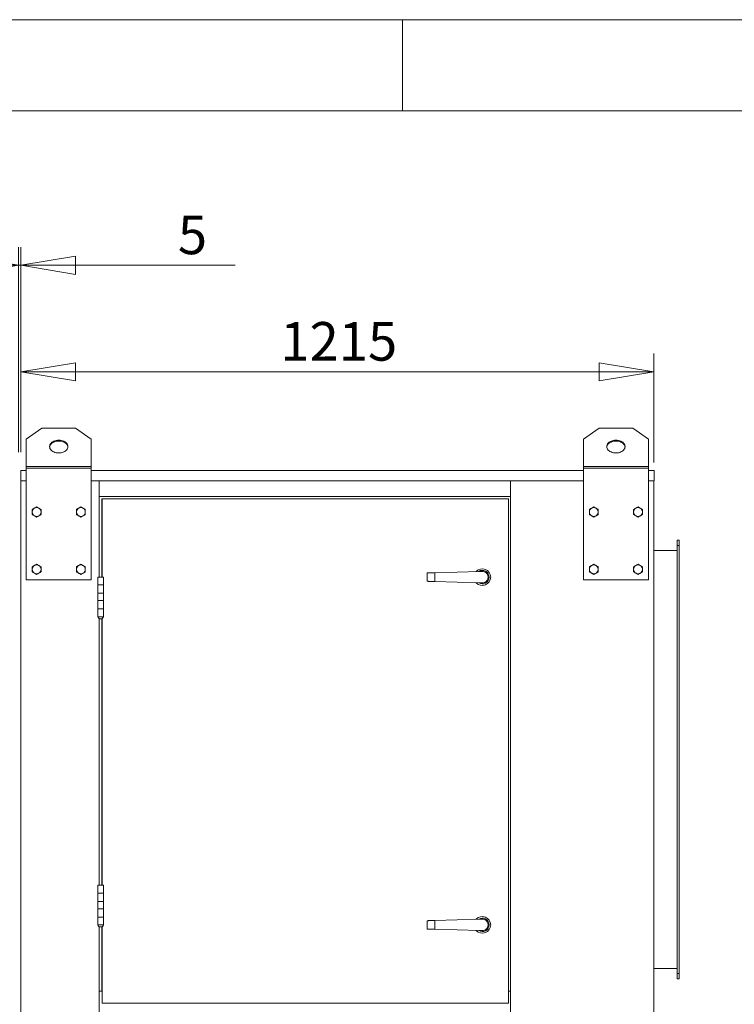
# Model space of a CAD drawing. Units: millimetres. Extents: x 0 to 420, y 0 to 297.
# Drawn here: x 239 to 278, y 238 to 292 of the extents above; entities that cross this region are included whole.
import ezdxf

# ---------------------------------------------------------------- set-up
doc = ezdxf.new("R2010")
doc.units = ezdxf.units.MM
doc.styles.add('SLDTEXTSTYLE0', font='TXT', dxfattribs={"width": 0.75})
doc.dimstyles.new('SLDDIMSTYLE0', dxfattribs={"dimtxt": 2.116667, "dimasz": 3, "dimexe": 0, "dimexo": 0.0625, "dimgap": 0.529167, "dimtad": 1, "dimdec": 1, "dimlfac": 35, "dimrnd": 1e-09, "dimzin": 12, "dimdsep": 46, "dimtxsty": 'SLDTEXTSTYLE0', "dimblk1": 'CLOSED', "dimblk2": 'CLOSED', "dimsah": 1, "dimcen": 0.09, "dimadec": 0, "dimazin": 3, "dimtfac": 1, "dimtdec": 1, "dimtofl": 0, "dimtmove": 0, "dimatfit": 3, "dimldrblk": 'CLOSED', "dimfxl": 0, "dimfrac": 2, "dimtolj": 1, "dimtzin": 12, "dimarcsym": 0})
doc.dimstyles.new('SLDDIMSTYLE1', dxfattribs={"dimtxt": 2.116667, "dimasz": 3, "dimexe": 0, "dimexo": 0.0625, "dimgap": 0.529167, "dimtad": 1, "dimdec": 1, "dimlfac": 35, "dimrnd": 1e-09, "dimzin": 12, "dimdsep": 46, "dimtxsty": 'SLDTEXTSTYLE0', "dimblk1": 'CLOSED', "dimblk2": 'CLOSED', "dimsah": 1, "dimcen": 0.09, "dimadec": 0, "dimazin": 3, "dimtfac": 1, "dimtdec": 1, "dimtmove": 0, "dimatfit": 0, "dimldrblk": 'CLOSED', "dimfxl": 0, "dimfrac": 2, "dimtolj": 1, "dimtzin": 12, "dimarcsym": 0})

# ---------------------------------------------------------------- blocks, each defined once
blk = doc.blocks.new('_CLOSED')
at = {"color": 0, "linetype": 'ByBlock', "lineweight": -2}
for p, q in [((-1, 0.166667), (0, 0)), ((-1, 0.166667), (-1, -0.166667)), ((0, 0), (-1, -0.166667)), ((0, 0), (-1, 0))]:
    blk.add_line(p, q, dxfattribs=at)
blk = doc.blocks.new('*D12')
at = {"color": 8, "linetype": 'Continuous', "lineweight": 0}
for p, q in [((239.066, 268.284), (239.066, 273.689)), ((273.78, 267.713), (273.78, 273.689)), ((273.78, 272.689), (239.066, 272.689))]:
    blk.add_line(p, q, dxfattribs=at)
at = {"color": 8, "linetype": 'Continuous', "lineweight": 0, "xscale": 3, "yscale": 3, "rotation": 180.0000000000004}
blk.add_blockref('_CLOSED', (239.066, 272.689, -0.371), dxfattribs=at)
at = {"color": 8, "linetype": 'Continuous', "lineweight": 0, "xscale": 3, "yscale": 3}
blk.add_blockref('_CLOSED', (273.78, 272.689, -0.371), dxfattribs=at)
at = {"color": 8, "linetype": 'Continuous', "lineweight": 0, "insert": (253.296, 275.417), "char_height": 2.1167, "attachment_point": 1, "style": 'SLDTEXTSTYLE0'}
blk.add_mtext('1215', dxfattribs=at)
blk = doc.blocks.new('*D16')
at = {"color": 7, "linetype": 'Continuous', "lineweight": 0}
for p, q in [((238.923, 268.284), (238.923, 279.528)), ((239.066, 268.284), (239.066, 279.528)), ((238.923, 278.528), (228.923, 278.528)), ((238.923, 278.528), (239.066, 278.528)), ((239.066, 278.528), (250.823, 278.528))]:
    blk.add_line(p, q, dxfattribs=at)
at = {"color": 7, "linetype": 'Continuous', "lineweight": 0, "xscale": 3, "yscale": 3}
blk.add_blockref('_CLOSED', (238.923, 278.528, -0.371), dxfattribs=at)
at = {"color": 7, "linetype": 'Continuous', "lineweight": 0, "xscale": 3, "yscale": 3, "rotation": 180.0000000000004}
blk.add_blockref('_CLOSED', (239.066, 278.528, -0.371), dxfattribs=at)
at = {"color": 7, "linetype": 'Continuous', "lineweight": 0, "insert": (247.674, 281.256), "char_height": 2.117, "attachment_point": 1, "style": 'SLDTEXTSTYLE0'}
blk.add_mtext('5', dxfattribs=at)

msp = doc.modelspace()

# ---------------------------------------------------------------- linework, layer by layer
at = {"color": 9, "linetype": 'Continuous', "lineweight": 0}
for p, q in [((415, 292), (5, 292)), ((260, 287), (260, 292)), ((410, 287), (10, 287))]:
    msp.add_line(p, q, dxfattribs=at)
at = {"color": 7, "linetype": 'Continuous', "lineweight": 15}
for p, q in [((240.2088, 269.599), (239.3517, 268.9929)), ((240.2088, 269.599), (242.0659, 269.599)), ((242.9231, 268.9929), (242.0659, 269.599)), ((270.7802, 269.599), (269.9231, 268.9929)), ((270.7802, 269.599), (272.6374, 269.599)), ((273.4945, 268.9929), (272.6374, 269.599)), ((239.3517, 267.4986), (239.3517, 268.9929)), ((242.9231, 268.9929), (242.9231, 267.4986)), ((269.9231, 267.4986), (269.9231, 268.9929)), ((273.4945, 268.9929), (273.4945, 267.4986)), ((239.3517, 267.4986), (242.9231, 267.4986)), ((239.3517, 267.3976), (239.3517, 267.4986)), ((239.3517, 267.3976), (239.3517, 261.2843)), ((242.9231, 267.3976), (239.3517, 267.3976)), ((242.9231, 267.4986), (242.9231, 267.3976)), ((242.9231, 261.2843), (242.9231, 267.3976)), ((269.9231, 267.4986), (273.4945, 267.4986)), ((269.9231, 267.3976), (269.9231, 267.4986)), ((269.9231, 267.3976), (269.9231, 261.2843)), ((273.4945, 267.3976), (269.9231, 267.3976)), ((273.4945, 267.4986), (273.4945, 267.3976)), ((273.4945, 261.2843), (273.4945, 267.3976)), ((239.3517, 267.2843), (239.0659, 267.2843)), ((239.0659, 267.2843), (239.0659, 266.7129)), ((269.9231, 267.2843), (242.9231, 267.2843)), ((273.8088, 267.2843), (273.4945, 267.2843)), ((273.8088, 267.2843), (273.8088, 266.7129)), ((239.0659, 266.7129), (239.3517, 266.7129)), ((239.0659, 266.7129), (239.0659, 207.2843)), ((242.9231, 266.7129), (269.9231, 266.7129)), ((243.3517, 266.7129), (243.3517, 261.4272)), ((265.9231, 207.2843), (265.9231, 266.7129)), ((273.4945, 266.7129), (273.8088, 266.7129)), ((273.7802, 266.7129), (273.7802, 207.2843)), ((243.3517, 265.8558), (265.9231, 265.8558)), ((243.4945, 265.7129), (243.4945, 261.4272)), ((243.5231, 265.7129), (243.4945, 265.7129)), ((265.8088, 265.7129), (243.5231, 265.7129)), ((243.5231, 265.7129), (243.5231, 261.4272)), ((265.8088, 238.0701), (265.8088, 265.7129)), ((275.0659, 263.4558), (275.1802, 263.4558)), ((275.0659, 263.1701), (275.0659, 263.4558)), ((275.1802, 263.1701), (275.0659, 263.1701)), ((275.0659, 263.1701), (275.0659, 239.6843)), ((275.1802, 263.4558), (275.1802, 263.1701)), ((275.1802, 263.1701), (275.1802, 239.6843)), ((275.0659, 262.8843), (273.7802, 262.8843)), ((243.2802, 261.4272), (243.2802, 260.9986)), ((243.2802, 261.4272), (243.5945, 261.4272)), ((243.5945, 260.9986), (243.5945, 261.4272)), ((261.3517, 261.6558), (261.3517, 261.1986)), ((264.2315, 261.7415), (261.7802, 261.6685)), ((261.7802, 261.6685), (261.7802, 261.1859)), ((264.2315, 261.7415), (264.3281, 261.7415)), ((239.3517, 261.2843), (242.9231, 261.2843)), ((243.2802, 260.9986), (243.2802, 260.5415)), ((243.2802, 260.9986), (243.5945, 260.9986)), ((243.5945, 260.5415), (243.5945, 260.9986)), ((261.7802, 261.1859), (264.2315, 261.1129)), ((264.2315, 261.1129), (264.3281, 261.1129)), ((269.9231, 261.2843), (273.4945, 261.2843)), ((243.2802, 260.5415), (243.2802, 260.1415)), ((243.5945, 260.5415), (243.2802, 260.5415)), ((243.5945, 260.1415), (243.5945, 260.5415)), ((243.2802, 260.1415), (243.2802, 259.6843)), ((243.2802, 260.1415), (243.5945, 260.1415)), ((243.5945, 259.6843), (243.5945, 260.1415)), ((243.2802, 259.6843), (243.2802, 259.2558)), ((243.5945, 259.6843), (243.2802, 259.6843)), ((243.2802, 259.2558), (243.2802, 259.2529)), ((243.5945, 259.2558), (243.2802, 259.2558)), ((243.5945, 259.2529), (243.2802, 259.2529)), ((243.5945, 259.2558), (243.5945, 259.6843)), ((243.5945, 259.2529), (243.5945, 259.2558)), ((243.3517, 259.1626), (243.3517, 244.5272)), ((243.4945, 259.1488), (243.4945, 244.5272)), ((243.5231, 259.1626), (243.5231, 244.5272)), ((243.2802, 244.5272), (243.2802, 244.0986)), ((243.2802, 244.5272), (243.5945, 244.5272)), ((243.2802, 244.0986), (243.2802, 243.6415)), ((243.2802, 244.0986), (243.5945, 244.0986)), ((243.5945, 244.0986), (243.5945, 244.5272)), ((243.5945, 243.6415), (243.5945, 244.0986)), ((243.2802, 243.6415), (243.2802, 243.2415)), ((243.5945, 243.6415), (243.2802, 243.6415)), ((243.5945, 243.2415), (243.5945, 243.6415)), ((243.2802, 243.2415), (243.2802, 242.7843)), ((243.2802, 243.2415), (243.5945, 243.2415)), ((243.5945, 242.7843), (243.5945, 243.2415)), ((243.2802, 242.7843), (243.2802, 242.3558)), ((243.5945, 242.7843), (243.2802, 242.7843)), ((243.5945, 242.3558), (243.5945, 242.7843)), ((261.3517, 242.5843), (261.3517, 242.1272)), ((264.2315, 242.6701), (261.7802, 242.5971)), ((261.7802, 242.5971), (261.7802, 242.1144)), ((264.2315, 242.6701), (264.3281, 242.6701)), ((243.2802, 242.3558), (243.2802, 242.3529)), ((243.5945, 242.3558), (243.2802, 242.3558)), ((243.5945, 242.3529), (243.2802, 242.3529)), ((243.3517, 242.2626), (243.3517, 233.6415)), ((243.4945, 242.2488), (243.4945, 238.7129)), ((243.5231, 242.2626), (243.5231, 238.0701)), ((243.5945, 242.3529), (243.5945, 242.3558)), ((261.7802, 242.1144), (264.2315, 242.0415)), ((264.2315, 242.0415), (264.3281, 242.0415)), ((275.0659, 239.9701), (273.7802, 239.9701)), ((275.0659, 239.3986), (275.0659, 239.6843)), ((275.0659, 239.6843), (275.1802, 239.6843)), ((275.1802, 239.3986), (275.0659, 239.3986)), ((275.1802, 239.6843), (275.1802, 239.3986)), ((243.3517, 238.7129), (243.5231, 238.7129)), ((265.8088, 238.7129), (265.9231, 238.7129)), ((243.5231, 238.0701), (265.8088, 238.0701))]:
    msp.add_line(p, q, dxfattribs=at)
at = {"color": 7, "linetype": 'Continuous', "lineweight": 15, "flags": 128}
for points in [[(241.1374, 268.2353), (241.2085, 268.2389), (241.2782, 268.2496), (241.3451, 268.2673), (241.4077, 268.2915), (241.4648, 268.3217), (241.5152, 268.3573), (241.558, 268.3977), (241.5922, 268.442), (241.6171, 268.4893), (241.6323, 268.5386), (241.6374, 268.5889), (241.6323, 268.6392), (241.6171, 268.6885), (241.5922, 268.7357), (241.558, 268.78), (241.5152, 268.8204), (241.4648, 268.8561), (241.4077, 268.8863), (241.3451, 268.9105), (241.2782, 268.9281), (241.2085, 268.9388), (241.1374, 268.9424), (241.0662, 268.9388), (240.9965, 268.9281), (240.9297, 268.9105), (240.8671, 268.8863), (240.8099, 268.8561), (240.7595, 268.8204), (240.7167, 268.78), (240.6825, 268.7357), (240.6576, 268.6885), (240.6425, 268.6392), (240.6374, 268.5889), (240.6425, 268.5386), (240.6576, 268.4893), (240.6825, 268.442), (240.7167, 268.3977), (240.7595, 268.3573), (240.8099, 268.3217), (240.8671, 268.2915), (240.9297, 268.2673), (240.9965, 268.2496), (241.0662, 268.2389), (241.1374, 268.2353)], [(271.7088, 268.2353), (271.78, 268.2389), (271.8497, 268.2496), (271.9165, 268.2673), (271.9791, 268.2915), (272.0362, 268.3217), (272.0867, 268.3573), (272.1294, 268.3977), (272.1636, 268.442), (272.1885, 268.4893), (272.2037, 268.5386), (272.2088, 268.5889), (272.2037, 268.6392), (272.1885, 268.6885), (272.1636, 268.7357), (272.1294, 268.78), (272.0867, 268.8204), (272.0362, 268.8561), (271.9791, 268.8863), (271.9165, 268.9105), (271.8497, 268.9281), (271.78, 268.9388), (271.7088, 268.9424), (271.6376, 268.9388), (271.5679, 268.9281), (271.5011, 268.9105), (271.4385, 268.8863), (271.3814, 268.8561), (271.3309, 268.8204), (271.2882, 268.78), (271.254, 268.7357), (271.2291, 268.6885), (271.2139, 268.6392), (271.2088, 268.5889), (271.2139, 268.5386), (271.2291, 268.4893), (271.254, 268.442), (271.2882, 268.3977), (271.3309, 268.3573), (271.3814, 268.3217), (271.4385, 268.2915), (271.5011, 268.2673), (271.5679, 268.2496), (271.6376, 268.2389), (271.7088, 268.2353)], [(240.6386, 268.5636), (240.6425, 268.5887), (240.6576, 268.638), (240.6825, 268.6852), (240.7167, 268.7295), (240.7595, 268.7699), (240.8099, 268.8056), (240.8671, 268.8358), (240.9297, 268.86), (240.9965, 268.8776), (241.0662, 268.8883), (241.1374, 268.8919), (241.2085, 268.8883), (241.2782, 268.8776), (241.3451, 268.86), (241.4077, 268.8358), (241.4648, 268.8056), (241.5152, 268.7699), (241.558, 268.7295), (241.5922, 268.6852), (241.6171, 268.638), (241.6323, 268.5887), (241.6361, 268.5636)], [(271.2101, 268.5636), (271.2139, 268.5887), (271.2291, 268.638), (271.254, 268.6852), (271.2882, 268.7295), (271.3309, 268.7699), (271.3814, 268.8056), (271.4385, 268.8358), (271.5011, 268.86), (271.5679, 268.8776), (271.6376, 268.8883), (271.7088, 268.8919), (271.78, 268.8883), (271.8497, 268.8776), (271.9165, 268.86), (271.9791, 268.8358), (272.0362, 268.8056), (272.0867, 268.7699), (272.1294, 268.7295), (272.1636, 268.6852), (272.1885, 268.638), (272.2037, 268.5887), (272.2075, 268.5636)], [(261.3517, 261.6558), (261.3569, 261.6559), (261.3726, 261.6564), (261.3984, 261.6572), (261.4335, 261.6582), (261.4772, 261.6595), (261.5283, 261.661), (261.5857, 261.6627), (261.6478, 261.6646), (261.7132, 261.6665), (261.7802, 261.6685)], [(261.7802, 261.1859), (261.7132, 261.1879), (261.6478, 261.1898), (261.5857, 261.1917), (261.5283, 261.1934), (261.4772, 261.1949), (261.4335, 261.1962), (261.3984, 261.1972), (261.3726, 261.198), (261.3569, 261.1985), (261.3517, 261.1986)], [(261.3517, 242.5843), (261.3569, 242.5845), (261.3726, 242.585), (261.3984, 242.5857), (261.4335, 242.5868), (261.4772, 242.5881), (261.5283, 242.5896), (261.5857, 242.5913), (261.6478, 242.5932), (261.7132, 242.5951), (261.7802, 242.5971)], [(261.7802, 242.1144), (261.7132, 242.1164), (261.6478, 242.1184), (261.5857, 242.1202), (261.5283, 242.1219), (261.4772, 242.1235), (261.4335, 242.1248), (261.3984, 242.1258), (261.3726, 242.1266), (261.3569, 242.127), (261.3517, 242.1272)]]:
    msp.add_lwpolyline(points, dxfattribs=at)
at = {"color": 7, "linetype": 'Continuous', "lineweight": 15}
for centre, radius, start, end in [((239.9231, 264.9986), 0.2429, 120, 180), ((239.9231, 264.9986), 0.2429, 60, 120), ((239.9231, 264.9986), 0.2429, 360, 60), ((242.3517, 264.9986), 0.2429, 120, 180), ((242.3517, 264.9986), 0.2429, 60, 120), ((242.3517, 264.9986), 0.2429, 360, 60), ((270.4945, 264.9986), 0.2429, 120, 180), ((270.4945, 264.9986), 0.2429, 60, 120), ((270.4945, 264.9986), 0.2429, 360, 60), ((272.9231, 264.9986), 0.2429, 120, 180), ((272.9231, 264.9986), 0.2429, 60, 120), ((272.9231, 264.9986), 0.2429, 360, 60), ((239.9231, 264.9986), 0.2429, 180, 240), ((239.9231, 264.9986), 0.2429, 240, 300), ((239.9231, 264.9986), 0.2429, 300, 360), ((242.3517, 264.9986), 0.2429, 180, 240), ((242.3517, 264.9986), 0.2429, 240, 300), ((242.3517, 264.9986), 0.2429, 300, 360), ((270.4945, 264.9986), 0.2429, 180, 240), ((270.4945, 264.9986), 0.2429, 240, 300), ((270.4945, 264.9986), 0.2429, 300, 360), ((272.9231, 264.9986), 0.2429, 180, 240), ((272.9231, 264.9986), 0.2429, 240, 300), ((272.9231, 264.9986), 0.2429, 300, 360), ((239.9231, 261.8558), 0.2429, 120, 180), ((239.9231, 261.8558), 0.2429, 60, 120), ((239.9231, 261.8558), 0.2429, 0, 60), ((242.3517, 261.8558), 0.2429, 120, 180), ((242.3517, 261.8558), 0.2429, 60, 120), ((242.3517, 261.8558), 0.2429, 0, 60), ((270.4945, 261.8558), 0.2429, 120, 180), ((270.4945, 261.8558), 0.2429, 60, 120), ((270.4945, 261.8558), 0.2429, 0, 60), ((272.9231, 261.8558), 0.2429, 120, 180), ((272.9231, 261.8558), 0.2429, 60, 120), ((272.9231, 261.8558), 0.2429, 0, 60), ((239.9231, 261.8558), 0.2429, 180, 240), ((239.9231, 261.8558), 0.2429, 240, 300), ((239.9231, 261.8558), 0.2429, 300, 0), ((242.3517, 261.8558), 0.2429, 180, 240), ((242.3517, 261.8558), 0.2429, 240, 300), ((242.3517, 261.8558), 0.2429, 300, 0), ((264.3802, 261.4272), 0.4571, 0, 137.528), ((264.3802, 261.4272), 0.4571, 222.472, 0), ((264.3802, 261.4272), 0.3714, 0, 122.64637), ((264.3802, 261.4272), 0.3714, 237.35363, 0), ((264.3802, 261.4272), 0.3186, 260.59121, 99.40879), ((270.4945, 261.8558), 0.2429, 180, 240), ((270.4945, 261.8558), 0.2429, 240, 300), ((270.4945, 261.8558), 0.2429, 300, 0), ((272.9231, 261.8558), 0.2429, 180, 240), ((272.9231, 261.8558), 0.2429, 240, 300), ((272.9231, 261.8558), 0.2429, 300, 0), ((243.4374, 259.3038), 0.1652, 197.94525, 270), ((243.4374, 259.3038), 0.1652, 270, 342.05475), ((264.3802, 242.3558), 0.4571, 0, 137.528), ((264.3802, 242.3558), 0.3714, 0, 122.64637), ((264.3802, 242.3558), 0.3186, 260.59121, 99.40879), ((243.4374, 242.4038), 0.1652, 197.94525, 270), ((243.4374, 242.4038), 0.1652, 270, 342.05475), ((264.3802, 242.3558), 0.4571, 222.472, 0), ((264.3802, 242.3558), 0.3714, 237.35363, 0)]:
    msp.add_arc(centre, radius, start, end, dxfattribs=at)
for points, knots in [([(239.8017, 265.209), (239.7988, 265.2073), (239.777, 265.1947), (239.7359, 265.171), (239.6989, 265.1496), (239.6802, 265.1388)], [0, 0, 0, 0, 0.07010211, 0.53078625, 1, 1, 1, 1]), ([(239.9231, 265.2791), (239.9034, 265.2677), (239.8636, 265.2447), (239.8224, 265.2209), (239.8017, 265.209)], [0, 0, 0, 0, 0.4954804, 1, 1, 1, 1]), ([(240.0445, 265.209), (240.0416, 265.2106), (240.0198, 265.2232), (239.9787, 265.2469), (239.9417, 265.2683), (239.9231, 265.2791)], [0, 0, 0, 0, 0.0701081, 0.5307922, 1, 1, 1, 1]), ([(240.1659, 265.1388), (240.1462, 265.1502), (240.1064, 265.1732), (240.0653, 265.197), (240.0445, 265.209)], [0, 0, 0, 0, 0.49546002, 1, 1, 1, 1]), ([(242.2302, 265.209), (242.2273, 265.2073), (242.2055, 265.1947), (242.1645, 265.171), (242.1275, 265.1496), (242.1088, 265.1388)], [0, 0, 0, 0, 0.07010211, 0.53078625, 1, 1, 1, 1]), ([(242.3517, 265.2791), (242.3319, 265.2677), (242.2921, 265.2447), (242.251, 265.2209), (242.2302, 265.209)], [0, 0, 0, 0, 0.4954804, 1, 1, 1, 1]), ([(242.4731, 265.209), (242.4702, 265.2106), (242.4484, 265.2232), (242.4073, 265.2469), (242.3703, 265.2683), (242.3517, 265.2791)], [0, 0, 0, 0, 0.0700695, 0.5307727, 1, 1, 1, 1]), ([(242.5945, 265.1388), (242.5748, 265.1502), (242.535, 265.1732), (242.4938, 265.197), (242.4731, 265.209)], [0, 0, 0, 0, 0.4954395, 1, 1, 1, 1]), ([(270.3731, 265.209), (270.3702, 265.2073), (270.3484, 265.1947), (270.3073, 265.171), (270.2703, 265.1496), (270.2517, 265.1388)], [0, 0, 0, 0, 0.07006356, 0.5307668, 1, 1, 1, 1]), ([(270.4945, 265.2791), (270.4748, 265.2677), (270.435, 265.2447), (270.3938, 265.2209), (270.3731, 265.209)], [0, 0, 0, 0, 0.4954395, 1, 1, 1, 1]), ([(270.6159, 265.209), (270.6131, 265.2106), (270.5913, 265.2232), (270.5502, 265.2469), (270.5132, 265.2683), (270.4945, 265.2791)], [0, 0, 0, 0, 0.0701081, 0.5307922, 1, 1, 1, 1]), ([(270.7374, 265.1388), (270.7176, 265.1502), (270.6778, 265.1732), (270.6367, 265.197), (270.6159, 265.209)], [0, 0, 0, 0, 0.4954804, 1, 1, 1, 1]), ([(272.8017, 265.209), (272.7988, 265.2073), (272.777, 265.1947), (272.7359, 265.171), (272.6989, 265.1496), (272.6802, 265.1388)], [0, 0, 0, 0, 0.0700607, 0.5307862, 1, 1, 1, 1]), ([(272.9231, 265.2791), (272.9034, 265.2677), (272.8636, 265.2447), (272.8224, 265.2209), (272.8017, 265.209)], [0, 0, 0, 0, 0.4954395, 1, 1, 1, 1]), ([(273.0445, 265.209), (273.0416, 265.2106), (273.0198, 265.2232), (272.9787, 265.2469), (272.9417, 265.2683), (272.9231, 265.2791)], [0, 0, 0, 0, 0.0701081, 0.5307922, 1, 1, 1, 1]), ([(273.1659, 265.1388), (273.1462, 265.1502), (273.1064, 265.1732), (273.0653, 265.197), (273.0445, 265.209)], [0, 0, 0, 0, 0.4954804, 1, 1, 1, 1]), ([(239.6802, 265.1388), (239.6802, 265.1026), (239.6802, 265.0564), (239.6802, 265.009), (239.6802, 264.9986)], [0, 0, 0, 0, 0.7824608, 1, 1, 1, 1]), ([(239.6802, 264.9986), (239.6802, 264.9603), (239.6802, 264.9128), (239.6802, 264.8672), (239.6802, 264.8584)], [0, 0, 0, 0, 0.8072572, 1, 1, 1, 1]), ([(239.6802, 264.8584), (239.6999, 264.847), (239.7398, 264.8241), (239.7809, 264.8003), (239.8017, 264.7883)], [0, 0, 0, 0, 0.4954804, 1, 1, 1, 1]), ([(239.8017, 264.7883), (239.8045, 264.7866), (239.8263, 264.7741), (239.8674, 264.7503), (239.9044, 264.729), (239.9231, 264.7182)], [0, 0, 0, 0, 0.0701081, 0.5307863, 1, 1, 1, 1]), ([(239.9231, 264.7182), (239.9428, 264.7296), (239.9826, 264.7526), (240.0238, 264.7763), (240.0445, 264.7883)], [0, 0, 0, 0, 0.4954395, 1, 1, 1, 1]), ([(240.0445, 264.7883), (240.0474, 264.79), (240.0692, 264.8026), (240.1103, 264.8263), (240.1473, 264.8476), (240.1659, 264.8584)], [0, 0, 0, 0, 0.07006356, 0.5307668, 1, 1, 1, 1]), ([(240.1659, 264.9986), (240.1659, 265.009), (240.1659, 265.0564), (240.1659, 265.1026), (240.1659, 265.1388)], [0, 0, 0, 0, 0.2175392, 1, 1, 1, 1]), ([(240.1659, 264.8584), (240.1659, 264.8672), (240.1659, 264.9128), (240.1659, 264.9603), (240.1659, 264.9986)], [0, 0, 0, 0, 0.1927428, 1, 1, 1, 1]), ([(242.1088, 265.1388), (242.1088, 265.1026), (242.1088, 265.0564), (242.1088, 265.009), (242.1088, 264.9986)], [0, 0, 0, 0, 0.7824608, 1, 1, 1, 1]), ([(242.1088, 264.9986), (242.1088, 264.9603), (242.1088, 264.9128), (242.1088, 264.8672), (242.1088, 264.8584)], [0, 0, 0, 0, 0.8072572, 1, 1, 1, 1]), ([(242.1088, 264.8584), (242.1285, 264.847), (242.1683, 264.824), (242.2095, 264.8003), (242.2302, 264.7883)], [0, 0, 0, 0, 0.4954395, 1, 1, 1, 1]), ([(242.2302, 264.7883), (242.2331, 264.7866), (242.2549, 264.7741), (242.296, 264.7503), (242.333, 264.729), (242.3517, 264.7182)], [0, 0, 0, 0, 0.0700666, 0.5307862, 1, 1, 1, 1]), ([(242.3517, 264.7182), (242.3714, 264.7296), (242.4112, 264.7526), (242.4523, 264.7763), (242.4731, 264.7883)], [0, 0, 0, 0, 0.49546002, 1, 1, 1, 1]), ([(242.4731, 264.7883), (242.476, 264.79), (242.4978, 264.8026), (242.5389, 264.8263), (242.5758, 264.8476), (242.5945, 264.8584)], [0, 0, 0, 0, 0.07010211, 0.53078625, 1, 1, 1, 1]), ([(242.5945, 264.9986), (242.5945, 265.009), (242.5945, 265.0564), (242.5945, 265.1026), (242.5945, 265.1388)], [0, 0, 0, 0, 0.2175392, 1, 1, 1, 1]), ([(242.5945, 264.8584), (242.5945, 264.8672), (242.5945, 264.9128), (242.5945, 264.9603), (242.5945, 264.9986)], [0, 0, 0, 0, 0.1927428, 1, 1, 1, 1]), ([(270.2517, 265.1388), (270.2517, 265.1026), (270.2517, 265.0564), (270.2517, 265.009), (270.2517, 264.9986)], [0, 0, 0, 0, 0.7824608, 1, 1, 1, 1]), ([(270.2517, 264.9986), (270.2517, 264.9603), (270.2517, 264.9128), (270.2517, 264.8672), (270.2517, 264.8584)], [0, 0, 0, 0, 0.8072572, 1, 1, 1, 1]), ([(270.2517, 264.8584), (270.2714, 264.847), (270.3112, 264.8241), (270.3523, 264.8003), (270.3731, 264.7883)], [0, 0, 0, 0, 0.49546002, 1, 1, 1, 1]), ([(270.3731, 264.7883), (270.376, 264.7866), (270.3978, 264.7741), (270.4389, 264.7503), (270.4758, 264.729), (270.4945, 264.7182)], [0, 0, 0, 0, 0.0701081, 0.5307863, 1, 1, 1, 1]), ([(270.4945, 264.7182), (270.5142, 264.7296), (270.554, 264.7526), (270.5952, 264.7763), (270.6159, 264.7883)], [0, 0, 0, 0, 0.4954395, 1, 1, 1, 1]), ([(270.6159, 264.7883), (270.6188, 264.79), (270.6406, 264.8026), (270.6817, 264.8263), (270.7187, 264.8476), (270.7374, 264.8584)], [0, 0, 0, 0, 0.07010211, 0.53078625, 1, 1, 1, 1]), ([(270.7374, 264.9986), (270.7374, 265.009), (270.7374, 265.0564), (270.7374, 265.1026), (270.7374, 265.1388)], [0, 0, 0, 0, 0.2175392, 1, 1, 1, 1]), ([(270.7374, 264.8584), (270.7374, 264.8672), (270.7374, 264.9128), (270.7374, 264.9603), (270.7374, 264.9986)], [0, 0, 0, 0, 0.1927428, 1, 1, 1, 1]), ([(272.6802, 265.1388), (272.6802, 265.1026), (272.6802, 265.0564), (272.6802, 265.009), (272.6802, 264.9986)], [0, 0, 0, 0, 0.7824608, 1, 1, 1, 1]), ([(272.6802, 264.9986), (272.6802, 264.9603), (272.6802, 264.9128), (272.6802, 264.8672), (272.6802, 264.8584)], [0, 0, 0, 0, 0.8072572, 1, 1, 1, 1]), ([(272.6802, 264.8584), (272.6999, 264.847), (272.7397, 264.8241), (272.7809, 264.8003), (272.8017, 264.7883)], [0, 0, 0, 0, 0.4954804, 1, 1, 1, 1]), ([(272.8017, 264.7883), (272.8045, 264.7866), (272.8263, 264.7741), (272.8674, 264.7503), (272.9044, 264.729), (272.9231, 264.7182)], [0, 0, 0, 0, 0.0701081, 0.5307863, 1, 1, 1, 1]), ([(272.9231, 264.7182), (272.9428, 264.7296), (272.9826, 264.7526), (273.0238, 264.7763), (273.0445, 264.7883)], [0, 0, 0, 0, 0.4954395, 1, 1, 1, 1]), ([(273.0445, 264.7883), (273.0474, 264.79), (273.0692, 264.8026), (273.1103, 264.8263), (273.1473, 264.8476), (273.1659, 264.8584)], [0, 0, 0, 0, 0.0700607, 0.5307862, 1, 1, 1, 1]), ([(273.1659, 264.9986), (273.1659, 265.009), (273.1659, 265.0564), (273.1659, 265.1026), (273.1659, 265.1388)], [0, 0, 0, 0, 0.2175392, 1, 1, 1, 1]), ([(273.1659, 264.8584), (273.1659, 264.8672), (273.1659, 264.9128), (273.1659, 264.9603), (273.1659, 264.9986)], [0, 0, 0, 0, 0.1927428, 1, 1, 1, 1]), ([(239.8017, 262.0661), (239.7988, 262.0644), (239.777, 262.0519), (239.7359, 262.0281), (239.6989, 262.0068), (239.6802, 261.996)], [0, 0, 0, 0, 0.0701025, 0.5307893, 1, 1, 1, 1]), ([(239.6802, 261.996), (239.6802, 261.9598), (239.6802, 261.9135), (239.6802, 261.8661), (239.6802, 261.8558)], [0, 0, 0, 0, 0.7824634, 1, 1, 1, 1]), ([(239.9231, 262.1362), (239.9034, 262.1248), (239.8636, 262.1018), (239.8224, 262.0781), (239.8017, 262.0661)], [0, 0, 0, 0, 0.4954745, 1, 1, 1, 1]), ([(240.0445, 262.0661), (240.0416, 262.0678), (240.0198, 262.0803), (239.9787, 262.1041), (239.9417, 262.1254), (239.9231, 262.1362)], [0, 0, 0, 0, 0.0701081, 0.5307922, 1, 1, 1, 1]), ([(240.1659, 261.996), (240.1462, 262.0074), (240.1064, 262.0304), (240.0653, 262.0541), (240.0445, 262.0661)], [0, 0, 0, 0, 0.4954571, 1, 1, 1, 1]), ([(240.1659, 261.8558), (240.1659, 261.8661), (240.1659, 261.9135), (240.1659, 261.9598), (240.1659, 261.996)], [0, 0, 0, 0, 0.2175366, 1, 1, 1, 1]), ([(242.2302, 262.0661), (242.2273, 262.0644), (242.2055, 262.0519), (242.1645, 262.0281), (242.1275, 262.0068), (242.1088, 261.996)], [0, 0, 0, 0, 0.0701025, 0.5307893, 1, 1, 1, 1]), ([(242.1088, 261.996), (242.1088, 261.9598), (242.1088, 261.9135), (242.1088, 261.8661), (242.1088, 261.8558)], [0, 0, 0, 0, 0.7824634, 1, 1, 1, 1]), ([(242.3517, 262.1362), (242.3319, 262.1248), (242.2921, 262.1018), (242.251, 262.0781), (242.2302, 262.0661)], [0, 0, 0, 0, 0.4954745, 1, 1, 1, 1]), ([(242.4731, 262.0661), (242.4702, 262.0678), (242.4484, 262.0803), (242.4073, 262.1041), (242.3703, 262.1254), (242.3517, 262.1362)], [0, 0, 0, 0, 0.0700695, 0.5307727, 1, 1, 1, 1]), ([(242.5945, 261.996), (242.5748, 262.0074), (242.535, 262.0304), (242.4938, 262.0541), (242.4731, 262.0661)], [0, 0, 0, 0, 0.4954366, 1, 1, 1, 1]), ([(242.5945, 261.8558), (242.5945, 261.8661), (242.5945, 261.9135), (242.5945, 261.9598), (242.5945, 261.996)], [0, 0, 0, 0, 0.2175366, 1, 1, 1, 1]), ([(270.3731, 262.0661), (270.3702, 262.0644), (270.3484, 262.0518), (270.3073, 262.0281), (270.2703, 262.0068), (270.2517, 261.996)], [0, 0, 0, 0, 0.070064, 0.5307699, 1, 1, 1, 1]), ([(270.2517, 261.996), (270.2517, 261.9598), (270.2517, 261.9135), (270.2517, 261.8661), (270.2517, 261.8558)], [0, 0, 0, 0, 0.7824634, 1, 1, 1, 1]), ([(270.4945, 262.1362), (270.4748, 262.1248), (270.435, 262.1018), (270.3938, 262.0781), (270.3731, 262.0661)], [0, 0, 0, 0, 0.4954336, 1, 1, 1, 1]), ([(270.6159, 262.0661), (270.6131, 262.0678), (270.5913, 262.0803), (270.5502, 262.1041), (270.5132, 262.1254), (270.4945, 262.1362)], [0, 0, 0, 0, 0.0701081, 0.5307922, 1, 1, 1, 1]), ([(270.7374, 261.996), (270.7176, 262.0074), (270.6778, 262.0304), (270.6367, 262.0541), (270.6159, 262.0661)], [0, 0, 0, 0, 0.4954775, 1, 1, 1, 1]), ([(270.7374, 261.8558), (270.7374, 261.8661), (270.7374, 261.9135), (270.7374, 261.9598), (270.7374, 261.996)], [0, 0, 0, 0, 0.2175366, 1, 1, 1, 1]), ([(272.8017, 262.0661), (272.7988, 262.0644), (272.777, 262.0518), (272.7359, 262.0281), (272.6989, 262.0068), (272.6802, 261.996)], [0, 0, 0, 0, 0.0700611, 0.5307893, 1, 1, 1, 1]), ([(272.6802, 261.996), (272.6802, 261.9598), (272.6802, 261.9135), (272.6802, 261.8661), (272.6802, 261.8558)], [0, 0, 0, 0, 0.7824634, 1, 1, 1, 1]), ([(272.9231, 262.1362), (272.9034, 262.1248), (272.8636, 262.1018), (272.8224, 262.0781), (272.8017, 262.0661)], [0, 0, 0, 0, 0.4954336, 1, 1, 1, 1]), ([(273.0445, 262.0661), (273.0416, 262.0678), (273.0198, 262.0803), (272.9787, 262.1041), (272.9417, 262.1254), (272.9231, 262.1362)], [0, 0, 0, 0, 0.0701081, 0.5307922, 1, 1, 1, 1]), ([(273.1659, 261.996), (273.1462, 262.0074), (273.1064, 262.0304), (273.0653, 262.0541), (273.0445, 262.0661)], [0, 0, 0, 0, 0.4954775, 1, 1, 1, 1]), ([(273.1659, 261.8558), (273.1659, 261.8661), (273.1659, 261.9135), (273.1659, 261.9598), (273.1659, 261.996)], [0, 0, 0, 0, 0.2175366, 1, 1, 1, 1]), ([(239.6802, 261.8558), (239.6802, 261.8175), (239.6802, 261.77), (239.6802, 261.7244), (239.6802, 261.7156)], [0, 0, 0, 0, 0.8072572, 1, 1, 1, 1]), ([(239.6802, 261.7156), (239.6999, 261.7042), (239.7398, 261.6812), (239.7809, 261.6574), (239.8017, 261.6455)], [0, 0, 0, 0, 0.4954804, 1, 1, 1, 1]), ([(239.8017, 261.6455), (239.8045, 261.6438), (239.8263, 261.6312), (239.8674, 261.6075), (239.9044, 261.5861), (239.9231, 261.5753)], [0, 0, 0, 0, 0.07010211, 0.53078625, 1, 1, 1, 1]), ([(239.9231, 261.5753), (239.9428, 261.5867), (239.9826, 261.6097), (240.0238, 261.6335), (240.0445, 261.6455)], [0, 0, 0, 0, 0.4954395, 1, 1, 1, 1]), ([(240.0445, 261.6455), (240.0474, 261.6471), (240.0692, 261.6597), (240.1103, 261.6834), (240.1473, 261.7048), (240.1659, 261.7156)], [0, 0, 0, 0, 0.07006356, 0.5307668, 1, 1, 1, 1]), ([(240.1659, 261.7156), (240.1659, 261.7244), (240.1659, 261.77), (240.1659, 261.8175), (240.1659, 261.8558)], [0, 0, 0, 0, 0.1927428, 1, 1, 1, 1]), ([(242.1088, 261.8558), (242.1088, 261.8175), (242.1088, 261.77), (242.1088, 261.7244), (242.1088, 261.7156)], [0, 0, 0, 0, 0.8072572, 1, 1, 1, 1]), ([(242.1088, 261.7156), (242.1285, 261.7042), (242.1683, 261.6812), (242.2095, 261.6574), (242.2302, 261.6455)], [0, 0, 0, 0, 0.4954395, 1, 1, 1, 1]), ([(242.2302, 261.6455), (242.2331, 261.6438), (242.2549, 261.6312), (242.296, 261.6075), (242.333, 261.5861), (242.3517, 261.5753)], [0, 0, 0, 0, 0.0700607, 0.5307862, 1, 1, 1, 1]), ([(242.3517, 261.5753), (242.3714, 261.5867), (242.4112, 261.6097), (242.4523, 261.6335), (242.4731, 261.6455)], [0, 0, 0, 0, 0.49546002, 1, 1, 1, 1]), ([(242.4731, 261.6455), (242.476, 261.6471), (242.4978, 261.6597), (242.5389, 261.6834), (242.5758, 261.7048), (242.5945, 261.7156)], [0, 0, 0, 0, 0.07010211, 0.53078625, 1, 1, 1, 1]), ([(242.5945, 261.7156), (242.5945, 261.7244), (242.5945, 261.77), (242.5945, 261.8175), (242.5945, 261.8558)], [0, 0, 0, 0, 0.1927428, 1, 1, 1, 1]), ([(270.2517, 261.8558), (270.2517, 261.8175), (270.2517, 261.77), (270.2517, 261.7244), (270.2517, 261.7156)], [0, 0, 0, 0, 0.8072572, 1, 1, 1, 1]), ([(270.2517, 261.7156), (270.2714, 261.7042), (270.3112, 261.6812), (270.3523, 261.6574), (270.3731, 261.6455)], [0, 0, 0, 0, 0.49546002, 1, 1, 1, 1]), ([(270.3731, 261.6455), (270.376, 261.6438), (270.3978, 261.6312), (270.4389, 261.6075), (270.4758, 261.5861), (270.4945, 261.5753)], [0, 0, 0, 0, 0.07010211, 0.53078625, 1, 1, 1, 1]), ([(270.4945, 261.5753), (270.5142, 261.5867), (270.554, 261.6097), (270.5952, 261.6335), (270.6159, 261.6455)], [0, 0, 0, 0, 0.4954395, 1, 1, 1, 1]), ([(270.6159, 261.6455), (270.6188, 261.6471), (270.6406, 261.6597), (270.6817, 261.6834), (270.7187, 261.7048), (270.7374, 261.7156)], [0, 0, 0, 0, 0.07010211, 0.53078625, 1, 1, 1, 1]), ([(270.7374, 261.7156), (270.7374, 261.7244), (270.7374, 261.77), (270.7374, 261.8175), (270.7374, 261.8558)], [0, 0, 0, 0, 0.1927428, 1, 1, 1, 1]), ([(272.6802, 261.8558), (272.6802, 261.8175), (272.6802, 261.77), (272.6802, 261.7244), (272.6802, 261.7156)], [0, 0, 0, 0, 0.8072572, 1, 1, 1, 1]), ([(272.6802, 261.7156), (272.6999, 261.7042), (272.7397, 261.6812), (272.7809, 261.6574), (272.8017, 261.6455)], [0, 0, 0, 0, 0.4954804, 1, 1, 1, 1]), ([(272.8017, 261.6455), (272.8045, 261.6438), (272.8263, 261.6312), (272.8674, 261.6075), (272.9044, 261.5861), (272.9231, 261.5753)], [0, 0, 0, 0, 0.07010211, 0.53078625, 1, 1, 1, 1]), ([(272.9231, 261.5753), (272.9428, 261.5867), (272.9826, 261.6097), (273.0238, 261.6335), (273.0445, 261.6455)], [0, 0, 0, 0, 0.4954395, 1, 1, 1, 1]), ([(273.0445, 261.6455), (273.0474, 261.6471), (273.0692, 261.6597), (273.1103, 261.6834), (273.1473, 261.7048), (273.1659, 261.7156)], [0, 0, 0, 0, 0.0700607, 0.5307862, 1, 1, 1, 1]), ([(273.1659, 261.7156), (273.1659, 261.7244), (273.1659, 261.77), (273.1659, 261.8175), (273.1659, 261.8558)], [0, 0, 0, 0, 0.1927428, 1, 1, 1, 1])]:
    msp.add_open_spline(points, degree=3, knots=knots, dxfattribs=at)

# ---------------------------------------------------------------- dimensions: what is measured, and where the dimension line sits
at = {"color": 7, "linetype": 'Continuous', "lineweight": 0}
dim = msp.add_linear_dim(base=(239.0659, 278.5278), p1=(238.9231, 267.2843), p2=(239.0659, 267.2843), dimstyle='SLDDIMSTYLE1', dxfattribs=at)
dim.commit()
dim.dimension.update_dxf_attribs({"geometry": '*D16', "text_midpoint": (248.4548, 278.5278), "dimtype": 160})
at = {"color": 8, "linetype": 'Continuous', "lineweight": 0}
dim = msp.add_linear_dim(base=(239.0659, 272.6885), p1=(273.7802, 266.7129), p2=(239.0659, 267.2843), dimstyle='SLDDIMSTYLE0', dxfattribs=at)
dim.commit()
dim.dimension.update_dxf_attribs({"geometry": '*D12', "text_midpoint": (256.4231, 272.6885), "dimtype": 160})

doc.saveas('drawing.dxf')
